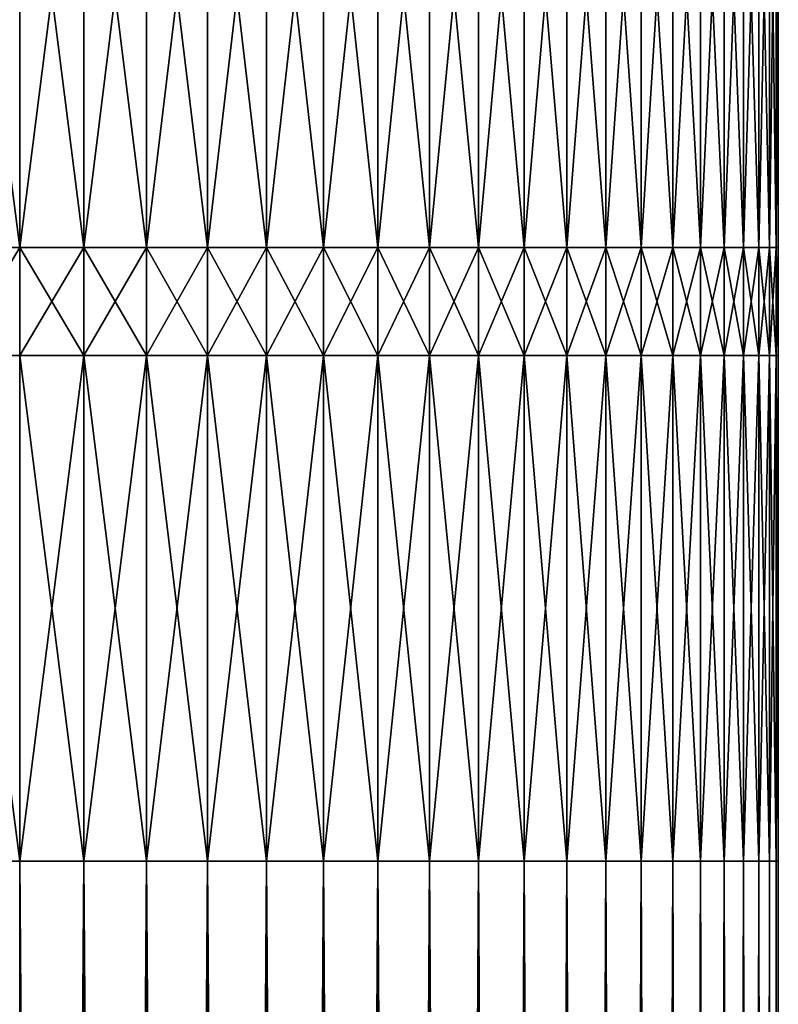
# Model space of a CAD drawing. Extents: x -0.032 to 0.032, y -0.162 to 0.032.
# Drawn here: x 0.003 to 0.013, y 0.008 to 0.02 of the extents above; entities that cross this region are included whole.
import ezdxf

# ---------------------------------------------------------------- set-up
doc = ezdxf.new("R2010")
doc.units = 0
doc.header["$MEASUREMENT"] = 0
doc.layers.get('0').update_dxf_attribs({"linetype": 'CONTINUOUS'})

msp = doc.modelspace()

# ---------------------------------------------------------------- linework, layer by layer
for points in [[(0.002472, 0.023746, 0.012426), (0.002472, 0.01749, 0.012426), (0.003279, 0.01749, 0.012237)], [(0.002472, 0.023746, 0.012426), (0.003279, 0.01749, 0.012237), (0.003279, 0.023746, 0.012237)], [(0.004072, 0.023746, -0.011997), (0.004072, 0.01749, -0.011997), (0.003279, 0.01749, -0.012237)], [(0.004072, 0.023746, -0.011997), (0.003279, 0.01749, -0.012237), (0.003279, 0.023746, -0.012237)], [(0.003279, 0.023746, 0.012237), (0.003279, 0.01749, 0.012237), (0.004072, 0.01749, 0.011997)], [(0.003279, 0.023746, 0.012237), (0.004072, 0.01749, 0.011997), (0.004072, 0.023746, 0.011997)], [(0.004848, 0.023746, -0.011705), (0.004848, 0.01749, -0.011705), (0.004072, 0.01749, -0.011997)], [(0.004848, 0.023746, -0.011705), (0.004072, 0.01749, -0.011997), (0.004072, 0.023746, -0.011997)], [(0.004072, 0.023746, 0.011997), (0.004072, 0.01749, 0.011997), (0.004848, 0.01749, 0.011705)], [(0.004072, 0.023746, 0.011997), (0.004848, 0.01749, 0.011705), (0.004848, 0.023746, 0.011705)], [(0.005603, 0.023746, -0.011363), (0.005603, 0.01749, -0.011363), (0.004848, 0.01749, -0.011705)], [(0.005603, 0.023746, -0.011363), (0.004848, 0.01749, -0.011705), (0.004848, 0.023746, -0.011705)], [(0.004848, 0.023746, 0.011705), (0.004848, 0.01749, 0.011705), (0.005603, 0.01749, 0.011363)], [(0.004848, 0.023746, 0.011705), (0.005603, 0.01749, 0.011363), (0.005603, 0.023746, 0.011363)], [(0.006335, 0.023746, -0.010972), (0.006335, 0.01749, -0.010972), (0.005603, 0.01749, -0.011363)], [(0.006335, 0.023746, -0.010972), (0.005603, 0.01749, -0.011363), (0.005603, 0.023746, -0.011363)], [(0.005603, 0.023746, 0.011363), (0.005603, 0.01749, 0.011363), (0.006335, 0.01749, 0.010972)], [(0.005603, 0.023746, 0.011363), (0.006335, 0.01749, 0.010972), (0.006335, 0.023746, 0.010972)], [(0.007039, 0.023746, -0.010534), (0.007039, 0.01749, -0.010534), (0.006335, 0.01749, -0.010972)], [(0.007039, 0.023746, -0.010534), (0.006335, 0.01749, -0.010972), (0.006335, 0.023746, -0.010972)], [(0.006335, 0.023746, 0.010972), (0.006335, 0.01749, 0.010972), (0.007039, 0.01749, 0.010534)], [(0.006335, 0.023746, 0.010972), (0.007039, 0.01749, 0.010534), (0.007039, 0.023746, 0.010534)], [(0.007713, 0.023746, -0.010051), (0.007713, 0.01749, -0.010051), (0.007039, 0.01749, -0.010534)], [(0.007713, 0.023746, -0.010051), (0.007039, 0.01749, -0.010534), (0.007039, 0.023746, -0.010534)], [(0.007039, 0.023746, 0.010534), (0.007039, 0.01749, 0.010534), (0.007713, 0.01749, 0.010051)], [(0.007039, 0.023746, 0.010534), (0.007713, 0.01749, 0.010051), (0.007713, 0.023746, 0.010051)], [(0.008353, 0.023746, -0.009525), (0.008353, 0.01749, -0.009525), (0.007713, 0.01749, -0.010051)], [(0.008353, 0.023746, -0.009525), (0.007713, 0.01749, -0.010051), (0.007713, 0.023746, -0.010051)], [(0.007713, 0.023746, 0.010051), (0.007713, 0.01749, 0.010051), (0.008353, 0.01749, 0.009525)], [(0.007713, 0.023746, 0.010051), (0.008353, 0.01749, 0.009525), (0.008353, 0.023746, 0.009525)], [(0.008353, 0.023746, 0.009525), (0.008353, 0.01749, 0.009525), (0.008958, 0.01749, 0.008958)], [(0.008353, 0.023746, 0.009525), (0.008958, 0.01749, 0.008958), (0.008958, 0.023746, 0.008958)], [(0.008958, 0.023746, -0.008958), (0.008958, 0.01749, -0.008958), (0.008353, 0.01749, -0.009525)], [(0.008958, 0.023746, -0.008958), (0.008353, 0.01749, -0.009525), (0.008353, 0.023746, -0.009525)], [(0.008958, 0.023746, 0.008958), (0.008958, 0.01749, 0.008958), (0.009525, 0.01749, 0.008353)], [(0.008958, 0.023746, 0.008958), (0.009525, 0.01749, 0.008353), (0.009525, 0.023746, 0.008353)], [(0.009525, 0.023746, -0.008353), (0.009525, 0.01749, -0.008353), (0.008958, 0.01749, -0.008958)], [(0.009525, 0.023746, -0.008353), (0.008958, 0.01749, -0.008958), (0.008958, 0.023746, -0.008958)], [(0.009525, 0.023746, 0.008353), (0.009525, 0.01749, 0.008353), (0.010051, 0.01749, 0.007712)], [(0.009525, 0.023746, 0.008353), (0.010051, 0.01749, 0.007712), (0.010051, 0.023746, 0.007712)], [(0.010051, 0.023746, -0.007713), (0.010051, 0.01749, -0.007713), (0.009525, 0.01749, -0.008353)], [(0.010051, 0.023746, -0.007713), (0.009525, 0.01749, -0.008353), (0.009525, 0.023746, -0.008353)], [(0.010051, 0.023746, 0.007712), (0.010051, 0.01749, 0.007712), (0.010534, 0.01749, 0.007039)], [(0.010051, 0.023746, 0.007712), (0.010534, 0.01749, 0.007039), (0.010534, 0.023746, 0.007039)], [(0.010534, 0.023746, -0.007039), (0.010534, 0.01749, -0.007039), (0.010051, 0.01749, -0.007713)], [(0.010534, 0.023746, -0.007039), (0.010051, 0.01749, -0.007713), (0.010051, 0.023746, -0.007713)], [(0.010534, 0.023746, 0.007039), (0.010534, 0.01749, 0.007039), (0.010972, 0.01749, 0.006335)], [(0.010534, 0.023746, 0.007039), (0.010972, 0.01749, 0.006335), (0.010972, 0.023746, 0.006335)], [(0.010972, 0.023746, -0.006335), (0.010972, 0.01749, -0.006335), (0.010534, 0.01749, -0.007039)], [(0.010972, 0.023746, -0.006335), (0.010534, 0.01749, -0.007039), (0.010534, 0.023746, -0.007039)], [(0.010972, 0.023746, 0.006335), (0.010972, 0.01749, 0.006335), (0.011363, 0.01749, 0.005603)], [(0.010972, 0.023746, 0.006335), (0.011363, 0.01749, 0.005603), (0.011363, 0.023746, 0.005603)], [(0.011363, 0.023746, -0.005603), (0.011363, 0.01749, -0.005603), (0.010972, 0.01749, -0.006335)], [(0.011363, 0.023746, -0.005603), (0.010972, 0.01749, -0.006335), (0.010972, 0.023746, -0.006335)], [(0.011363, 0.023746, 0.005603), (0.011363, 0.01749, 0.005603), (0.011705, 0.01749, 0.004848)], [(0.011363, 0.023746, 0.005603), (0.011705, 0.01749, 0.004848), (0.011705, 0.023746, 0.004848)], [(0.011705, 0.023746, -0.004848), (0.011705, 0.01749, -0.004848), (0.011363, 0.01749, -0.005603)], [(0.011705, 0.023746, -0.004848), (0.011363, 0.01749, -0.005603), (0.011363, 0.023746, -0.005603)], [(0.011705, 0.023746, 0.004848), (0.011705, 0.01749, 0.004848), (0.011997, 0.01749, 0.004072)], [(0.011705, 0.023746, 0.004848), (0.011997, 0.01749, 0.004072), (0.011997, 0.023746, 0.004072)], [(0.011997, 0.023746, -0.004072), (0.011997, 0.01749, -0.004072), (0.011705, 0.01749, -0.004848)], [(0.011997, 0.023746, -0.004072), (0.011705, 0.01749, -0.004848), (0.011705, 0.023746, -0.004848)], [(0.011997, 0.023746, 0.004072), (0.011997, 0.01749, 0.004072), (0.012237, 0.01749, 0.003279)], [(0.011997, 0.023746, 0.004072), (0.012237, 0.01749, 0.003279), (0.012237, 0.023746, 0.003279)], [(0.012237, 0.023746, -0.003279), (0.012237, 0.01749, -0.003279), (0.011997, 0.01749, -0.004072)], [(0.012237, 0.023746, -0.003279), (0.011997, 0.01749, -0.004072), (0.011997, 0.023746, -0.004072)], [(0.012237, 0.023746, 0.003279), (0.012237, 0.01749, 0.003279), (0.012426, 0.01749, 0.002472)], [(0.012237, 0.023746, 0.003279), (0.012426, 0.01749, 0.002472), (0.012426, 0.023746, 0.002472)], [(0.012426, 0.023746, -0.002472), (0.012426, 0.01749, -0.002472), (0.012237, 0.01749, -0.003279)], [(0.012426, 0.023746, -0.002472), (0.012237, 0.01749, -0.003279), (0.012237, 0.023746, -0.003279)], [(0.012426, 0.023746, 0.002472), (0.012426, 0.01749, 0.002472), (0.012561, 0.01749, 0.001654)], [(0.012426, 0.023746, 0.002472), (0.012561, 0.01749, 0.001654), (0.012561, 0.023746, 0.001654)], [(0.012561, 0.023746, -0.001654), (0.012561, 0.01749, -0.001654), (0.012426, 0.01749, -0.002472)], [(0.012561, 0.023746, -0.001654), (0.012426, 0.01749, -0.002472), (0.012426, 0.023746, -0.002472)], [(0.012642, 0.023746, -0.000829), (0.012642, 0.01749, -0.000829), (0.012561, 0.01749, -0.001654)], [(0.012642, 0.023746, -0.000829), (0.012561, 0.01749, -0.001654), (0.012561, 0.023746, -0.001654)], [(0.012561, 0.023746, 0.001654), (0.012561, 0.01749, 0.001654), (0.012642, 0.01749, 0.000829)], [(0.012561, 0.023746, 0.001654), (0.012642, 0.01749, 0.000829), (0.012642, 0.023746, 0.000829)], [(0.012669, 0.023746, 0), (0.012669, 0.01749, 0), (0.012642, 0.01749, -0.000829)], [(0.012669, 0.023746, 0), (0.012642, 0.01749, -0.000829), (0.012642, 0.023746, -0.000829)], [(0.012642, 0.023746, 0.000829), (0.012642, 0.01749, 0.000829), (0.012669, 0.01749, 0)], [(0.012642, 0.023746, 0.000829), (0.012669, 0.01749, 0), (0.012669, 0.023746, 0)], [(0.002472, 0.016154, 0.012426), (0.003279, 0.016154, 0.012237), (0.003279, 0.01749, 0.012237)], [(0.002472, 0.016154, 0.012426), (0.003279, 0.01749, 0.012237), (0.002472, 0.01749, 0.012426)], [(0.003279, 0.016154, 0.012237), (0.004072, 0.016154, 0.011997), (0.004072, 0.01749, 0.011997)], [(0.003279, 0.016154, 0.012237), (0.004072, 0.01749, 0.011997), (0.003279, 0.01749, 0.012237)], [(0.004072, 0.016154, -0.011997), (0.003279, 0.016154, -0.012237), (0.003279, 0.01749, -0.012237)], [(0.004072, 0.016154, -0.011997), (0.003279, 0.01749, -0.012237), (0.004072, 0.01749, -0.011997)], [(0.004072, 0.016154, 0.011997), (0.004848, 0.016154, 0.011705), (0.004848, 0.01749, 0.011705)], [(0.004072, 0.016154, 0.011997), (0.004848, 0.01749, 0.011705), (0.004072, 0.01749, 0.011997)], [(0.004848, 0.016154, -0.011705), (0.004072, 0.016154, -0.011997), (0.004072, 0.01749, -0.011997)], [(0.004848, 0.016154, -0.011705), (0.004072, 0.01749, -0.011997), (0.004848, 0.01749, -0.011705)], [(0.004848, 0.016154, 0.011705), (0.005603, 0.016154, 0.011363), (0.005603, 0.01749, 0.011363)], [(0.004848, 0.016154, 0.011705), (0.005603, 0.01749, 0.011363), (0.004848, 0.01749, 0.011705)], [(0.005603, 0.016154, -0.011363), (0.004848, 0.016154, -0.011705), (0.004848, 0.01749, -0.011705)], [(0.005603, 0.016154, -0.011363), (0.004848, 0.01749, -0.011705), (0.005603, 0.01749, -0.011363)], [(0.005603, 0.016154, 0.011363), (0.006335, 0.016154, 0.010972), (0.006335, 0.01749, 0.010972)], [(0.005603, 0.016154, 0.011363), (0.006335, 0.01749, 0.010972), (0.005603, 0.01749, 0.011363)], [(0.006335, 0.016154, -0.010972), (0.005603, 0.016154, -0.011363), (0.005603, 0.01749, -0.011363)], [(0.006335, 0.016154, -0.010972), (0.005603, 0.01749, -0.011363), (0.006335, 0.01749, -0.010972)], [(0.006335, 0.016154, 0.010972), (0.007039, 0.016154, 0.010534), (0.007039, 0.01749, 0.010534)], [(0.006335, 0.016154, 0.010972), (0.007039, 0.01749, 0.010534), (0.006335, 0.01749, 0.010972)], [(0.007039, 0.016154, -0.010534), (0.006335, 0.016154, -0.010972), (0.006335, 0.01749, -0.010972)], [(0.007039, 0.016154, -0.010534), (0.006335, 0.01749, -0.010972), (0.007039, 0.01749, -0.010534)], [(0.007039, 0.016154, 0.010534), (0.007713, 0.016154, 0.010051), (0.007713, 0.01749, 0.010051)], [(0.007039, 0.016154, 0.010534), (0.007713, 0.01749, 0.010051), (0.007039, 0.01749, 0.010534)], [(0.007713, 0.016154, -0.010051), (0.007039, 0.016154, -0.010534), (0.007039, 0.01749, -0.010534)], [(0.007713, 0.016154, -0.010051), (0.007039, 0.01749, -0.010534), (0.007713, 0.01749, -0.010051)], [(0.007713, 0.016154, 0.010051), (0.008353, 0.016154, 0.009525), (0.008353, 0.01749, 0.009525)], [(0.007713, 0.016154, 0.010051), (0.008353, 0.01749, 0.009525), (0.007713, 0.01749, 0.010051)], [(0.008353, 0.016154, -0.009525), (0.007713, 0.016154, -0.010051), (0.007713, 0.01749, -0.010051)], [(0.008353, 0.016154, -0.009525), (0.007713, 0.01749, -0.010051), (0.008353, 0.01749, -0.009525)], [(0.008958, 0.016154, -0.008958), (0.008353, 0.016154, -0.009525), (0.008353, 0.01749, -0.009525)], [(0.008958, 0.016154, -0.008958), (0.008353, 0.01749, -0.009525), (0.008958, 0.01749, -0.008958)], [(0.008353, 0.016154, 0.009525), (0.008958, 0.016154, 0.008958), (0.008958, 0.01749, 0.008958)], [(0.008353, 0.016154, 0.009525), (0.008958, 0.01749, 0.008958), (0.008353, 0.01749, 0.009525)], [(0.009525, 0.016154, -0.008353), (0.008958, 0.016154, -0.008958), (0.008958, 0.01749, -0.008958)], [(0.009525, 0.016154, -0.008353), (0.008958, 0.01749, -0.008958), (0.009525, 0.01749, -0.008353)], [(0.008958, 0.016154, 0.008958), (0.009525, 0.016154, 0.008353), (0.009525, 0.01749, 0.008353)], [(0.008958, 0.016154, 0.008958), (0.009525, 0.01749, 0.008353), (0.008958, 0.01749, 0.008958)], [(0.010051, 0.016154, -0.007713), (0.009525, 0.016154, -0.008353), (0.009525, 0.01749, -0.008353)], [(0.010051, 0.016154, -0.007713), (0.009525, 0.01749, -0.008353), (0.010051, 0.01749, -0.007713)], [(0.009525, 0.016154, 0.008353), (0.010051, 0.016154, 0.007712), (0.010051, 0.01749, 0.007712)], [(0.009525, 0.016154, 0.008353), (0.010051, 0.01749, 0.007712), (0.009525, 0.01749, 0.008353)], [(0.010534, 0.016154, -0.007039), (0.010051, 0.016154, -0.007713), (0.010051, 0.01749, -0.007713)], [(0.010534, 0.016154, -0.007039), (0.010051, 0.01749, -0.007713), (0.010534, 0.01749, -0.007039)], [(0.010051, 0.016154, 0.007712), (0.010534, 0.016154, 0.007039), (0.010534, 0.01749, 0.007039)], [(0.010051, 0.016154, 0.007712), (0.010534, 0.01749, 0.007039), (0.010051, 0.01749, 0.007712)], [(0.010972, 0.016154, -0.006335), (0.010534, 0.016154, -0.007039), (0.010534, 0.01749, -0.007039)], [(0.010972, 0.016154, -0.006335), (0.010534, 0.01749, -0.007039), (0.010972, 0.01749, -0.006335)], [(0.010534, 0.016154, 0.007039), (0.010972, 0.016154, 0.006335), (0.010972, 0.01749, 0.006335)], [(0.010534, 0.016154, 0.007039), (0.010972, 0.01749, 0.006335), (0.010534, 0.01749, 0.007039)], [(0.011363, 0.016154, -0.005603), (0.010972, 0.016154, -0.006335), (0.010972, 0.01749, -0.006335)], [(0.011363, 0.016154, -0.005603), (0.010972, 0.01749, -0.006335), (0.011363, 0.01749, -0.005603)], [(0.010972, 0.016154, 0.006335), (0.011363, 0.016154, 0.005603), (0.011363, 0.01749, 0.005603)], [(0.010972, 0.016154, 0.006335), (0.011363, 0.01749, 0.005603), (0.010972, 0.01749, 0.006335)], [(0.011705, 0.016154, -0.004848), (0.011363, 0.016154, -0.005603), (0.011363, 0.01749, -0.005603)], [(0.011705, 0.016154, -0.004848), (0.011363, 0.01749, -0.005603), (0.011705, 0.01749, -0.004848)], [(0.011363, 0.016154, 0.005603), (0.011705, 0.016154, 0.004848), (0.011705, 0.01749, 0.004848)], [(0.011363, 0.016154, 0.005603), (0.011705, 0.01749, 0.004848), (0.011363, 0.01749, 0.005603)], [(0.011997, 0.016154, -0.004072), (0.011705, 0.016154, -0.004848), (0.011705, 0.01749, -0.004848)], [(0.011997, 0.016154, -0.004072), (0.011705, 0.01749, -0.004848), (0.011997, 0.01749, -0.004072)], [(0.011705, 0.016154, 0.004848), (0.011997, 0.016154, 0.004072), (0.011997, 0.01749, 0.004072)], [(0.011705, 0.016154, 0.004848), (0.011997, 0.01749, 0.004072), (0.011705, 0.01749, 0.004848)], [(0.012237, 0.016154, -0.003279), (0.011997, 0.016154, -0.004072), (0.011997, 0.01749, -0.004072)], [(0.012237, 0.016154, -0.003279), (0.011997, 0.01749, -0.004072), (0.012237, 0.01749, -0.003279)], [(0.011997, 0.016154, 0.004072), (0.012237, 0.016154, 0.003279), (0.012237, 0.01749, 0.003279)], [(0.011997, 0.016154, 0.004072), (0.012237, 0.01749, 0.003279), (0.011997, 0.01749, 0.004072)], [(0.012426, 0.016154, -0.002472), (0.012237, 0.016154, -0.003279), (0.012237, 0.01749, -0.003279)], [(0.012426, 0.016154, -0.002472), (0.012237, 0.01749, -0.003279), (0.012426, 0.01749, -0.002472)], [(0.012237, 0.016154, 0.003279), (0.012426, 0.016154, 0.002472), (0.012426, 0.01749, 0.002472)], [(0.012237, 0.016154, 0.003279), (0.012426, 0.01749, 0.002472), (0.012237, 0.01749, 0.003279)], [(0.012426, 0.016154, 0.002472), (0.012561, 0.016154, 0.001654), (0.012561, 0.01749, 0.001654)], [(0.012426, 0.016154, 0.002472), (0.012561, 0.01749, 0.001654), (0.012426, 0.01749, 0.002472)], [(0.012561, 0.016154, -0.001654), (0.012426, 0.016154, -0.002472), (0.012426, 0.01749, -0.002472)], [(0.012561, 0.016154, -0.001654), (0.012426, 0.01749, -0.002472), (0.012561, 0.01749, -0.001654)], [(0.012561, 0.016154, 0.001654), (0.012642, 0.016154, 0.000829), (0.012642, 0.01749, 0.000829)], [(0.012561, 0.016154, 0.001654), (0.012642, 0.01749, 0.000829), (0.012561, 0.01749, 0.001654)], [(0.012642, 0.016154, -0.000829), (0.012561, 0.016154, -0.001654), (0.012561, 0.01749, -0.001654)], [(0.012642, 0.016154, -0.000829), (0.012561, 0.01749, -0.001654), (0.012642, 0.01749, -0.000829)], [(0.012642, 0.016154, 0.000829), (0.012669, 0.016154, 0), (0.012669, 0.01749, 0)], [(0.012642, 0.016154, 0.000829), (0.012669, 0.01749, 0), (0.012642, 0.01749, 0.000829)], [(0.012669, 0.016154, 0), (0.012642, 0.016154, -0.000829), (0.012642, 0.01749, -0.000829)], [(0.012669, 0.016154, 0), (0.012642, 0.01749, -0.000829), (0.012669, 0.01749, 0)], [(0.002472, 0.016154, 0.012426), (0.002472, 0.009898, 0.012426), (0.003279, 0.009898, 0.012237)], [(0.002472, 0.016154, 0.012426), (0.003279, 0.009898, 0.012237), (0.003279, 0.016154, 0.012237)], [(0.003279, 0.016154, 0.012237), (0.003279, 0.009898, 0.012237), (0.004072, 0.009898, 0.011997)], [(0.003279, 0.016154, 0.012237), (0.004072, 0.009898, 0.011997), (0.004072, 0.016154, 0.011997)], [(0.004072, 0.016154, -0.011997), (0.004072, 0.009898, -0.011997), (0.003279, 0.009898, -0.012237)], [(0.004072, 0.016154, -0.011997), (0.003279, 0.009898, -0.012237), (0.003279, 0.016154, -0.012237)], [(0.004072, 0.016154, 0.011997), (0.004072, 0.009898, 0.011997), (0.004848, 0.009898, 0.011705)], [(0.004072, 0.016154, 0.011997), (0.004848, 0.009898, 0.011705), (0.004848, 0.016154, 0.011705)], [(0.004848, 0.016154, -0.011705), (0.004848, 0.009898, -0.011705), (0.004072, 0.009898, -0.011997)], [(0.004848, 0.016154, -0.011705), (0.004072, 0.009898, -0.011997), (0.004072, 0.016154, -0.011997)], [(0.004848, 0.016154, 0.011705), (0.004848, 0.009898, 0.011705), (0.005603, 0.009898, 0.011363)], [(0.004848, 0.016154, 0.011705), (0.005603, 0.009898, 0.011363), (0.005603, 0.016154, 0.011363)], [(0.005603, 0.016154, -0.011363), (0.005603, 0.009898, -0.011363), (0.004848, 0.009898, -0.011705)], [(0.005603, 0.016154, -0.011363), (0.004848, 0.009898, -0.011705), (0.004848, 0.016154, -0.011705)], [(0.005603, 0.016154, 0.011363), (0.005603, 0.009898, 0.011363), (0.006335, 0.009898, 0.010972)], [(0.005603, 0.016154, 0.011363), (0.006335, 0.009898, 0.010972), (0.006335, 0.016154, 0.010972)], [(0.006335, 0.016154, -0.010972), (0.006335, 0.009898, -0.010972), (0.005603, 0.009898, -0.011363)], [(0.006335, 0.016154, -0.010972), (0.005603, 0.009898, -0.011363), (0.005603, 0.016154, -0.011363)], [(0.006335, 0.016154, 0.010972), (0.006335, 0.009898, 0.010972), (0.007039, 0.009898, 0.010534)], [(0.006335, 0.016154, 0.010972), (0.007039, 0.009898, 0.010534), (0.007039, 0.016154, 0.010534)], [(0.007039, 0.016154, -0.010534), (0.007039, 0.009898, -0.010534), (0.006335, 0.009898, -0.010972)], [(0.007039, 0.016154, -0.010534), (0.006335, 0.009898, -0.010972), (0.006335, 0.016154, -0.010972)], [(0.007039, 0.016154, 0.010534), (0.007039, 0.009898, 0.010534), (0.007713, 0.009898, 0.010051)], [(0.007039, 0.016154, 0.010534), (0.007713, 0.009898, 0.010051), (0.007713, 0.016154, 0.010051)], [(0.007713, 0.016154, -0.010051), (0.007713, 0.009898, -0.010051), (0.007039, 0.009898, -0.010534)], [(0.007713, 0.016154, -0.010051), (0.007039, 0.009898, -0.010534), (0.007039, 0.016154, -0.010534)], [(0.007713, 0.016154, 0.010051), (0.007713, 0.009898, 0.010051), (0.008353, 0.009898, 0.009525)], [(0.007713, 0.016154, 0.010051), (0.008353, 0.009898, 0.009525), (0.008353, 0.016154, 0.009525)], [(0.008353, 0.016154, -0.009525), (0.008353, 0.009898, -0.009525), (0.007713, 0.009898, -0.010051)], [(0.008353, 0.016154, -0.009525), (0.007713, 0.009898, -0.010051), (0.007713, 0.016154, -0.010051)], [(0.008958, 0.016154, -0.008958), (0.008958, 0.009898, -0.008958), (0.008353, 0.009898, -0.009525)], [(0.008958, 0.016154, -0.008958), (0.008353, 0.009898, -0.009525), (0.008353, 0.016154, -0.009525)], [(0.008353, 0.016154, 0.009525), (0.008353, 0.009898, 0.009525), (0.008958, 0.009898, 0.008958)], [(0.008353, 0.016154, 0.009525), (0.008958, 0.009898, 0.008958), (0.008958, 0.016154, 0.008958)], [(0.009525, 0.016154, -0.008353), (0.009525, 0.009898, -0.008353), (0.008958, 0.009898, -0.008958)], [(0.009525, 0.016154, -0.008353), (0.008958, 0.009898, -0.008958), (0.008958, 0.016154, -0.008958)], [(0.008958, 0.016154, 0.008958), (0.008958, 0.009898, 0.008958), (0.009525, 0.009898, 0.008353)], [(0.008958, 0.016154, 0.008958), (0.009525, 0.009898, 0.008353), (0.009525, 0.016154, 0.008353)], [(0.010051, 0.016154, -0.007713), (0.010051, 0.009898, -0.007713), (0.009525, 0.009898, -0.008353)], [(0.010051, 0.016154, -0.007713), (0.009525, 0.009898, -0.008353), (0.009525, 0.016154, -0.008353)], [(0.009525, 0.016154, 0.008353), (0.009525, 0.009898, 0.008353), (0.010051, 0.009898, 0.007712)], [(0.009525, 0.016154, 0.008353), (0.010051, 0.009898, 0.007712), (0.010051, 0.016154, 0.007712)], [(0.010534, 0.016154, -0.007039), (0.010534, 0.009898, -0.007039), (0.010051, 0.009898, -0.007713)], [(0.010534, 0.016154, -0.007039), (0.010051, 0.009898, -0.007713), (0.010051, 0.016154, -0.007713)], [(0.010051, 0.016154, 0.007712), (0.010051, 0.009898, 0.007712), (0.010534, 0.009898, 0.007039)], [(0.010051, 0.016154, 0.007712), (0.010534, 0.009898, 0.007039), (0.010534, 0.016154, 0.007039)], [(0.010972, 0.016154, -0.006335), (0.010972, 0.009898, -0.006335), (0.010534, 0.009898, -0.007039)], [(0.010972, 0.016154, -0.006335), (0.010534, 0.009898, -0.007039), (0.010534, 0.016154, -0.007039)], [(0.010534, 0.016154, 0.007039), (0.010534, 0.009898, 0.007039), (0.010972, 0.009898, 0.006335)], [(0.010534, 0.016154, 0.007039), (0.010972, 0.009898, 0.006335), (0.010972, 0.016154, 0.006335)], [(0.011363, 0.016154, -0.005603), (0.011363, 0.009898, -0.005603), (0.010972, 0.009898, -0.006335)], [(0.011363, 0.016154, -0.005603), (0.010972, 0.009898, -0.006335), (0.010972, 0.016154, -0.006335)], [(0.010972, 0.016154, 0.006335), (0.010972, 0.009898, 0.006335), (0.011363, 0.009898, 0.005603)], [(0.010972, 0.016154, 0.006335), (0.011363, 0.009898, 0.005603), (0.011363, 0.016154, 0.005603)], [(0.011705, 0.016154, -0.004848), (0.011705, 0.009898, -0.004848), (0.011363, 0.009898, -0.005603)], [(0.011705, 0.016154, -0.004848), (0.011363, 0.009898, -0.005603), (0.011363, 0.016154, -0.005603)], [(0.011363, 0.016154, 0.005603), (0.011363, 0.009898, 0.005603), (0.011705, 0.009898, 0.004848)], [(0.011363, 0.016154, 0.005603), (0.011705, 0.009898, 0.004848), (0.011705, 0.016154, 0.004848)], [(0.011997, 0.016154, -0.004072), (0.011997, 0.009898, -0.004072), (0.011705, 0.009898, -0.004848)], [(0.011997, 0.016154, -0.004072), (0.011705, 0.009898, -0.004848), (0.011705, 0.016154, -0.004848)], [(0.011705, 0.016154, 0.004848), (0.011705, 0.009898, 0.004848), (0.011997, 0.009898, 0.004072)], [(0.011705, 0.016154, 0.004848), (0.011997, 0.009898, 0.004072), (0.011997, 0.016154, 0.004072)], [(0.012237, 0.016154, -0.003279), (0.012237, 0.009898, -0.003279), (0.011997, 0.009898, -0.004072)], [(0.012237, 0.016154, -0.003279), (0.011997, 0.009898, -0.004072), (0.011997, 0.016154, -0.004072)], [(0.011997, 0.016154, 0.004072), (0.011997, 0.009898, 0.004072), (0.012237, 0.009898, 0.003279)], [(0.011997, 0.016154, 0.004072), (0.012237, 0.009898, 0.003279), (0.012237, 0.016154, 0.003279)], [(0.012426, 0.016154, -0.002472), (0.012426, 0.009898, -0.002472), (0.012237, 0.009898, -0.003279)], [(0.012426, 0.016154, -0.002472), (0.012237, 0.009898, -0.003279), (0.012237, 0.016154, -0.003279)], [(0.012237, 0.016154, 0.003279), (0.012237, 0.009898, 0.003279), (0.012426, 0.009898, 0.002472)], [(0.012237, 0.016154, 0.003279), (0.012426, 0.009898, 0.002472), (0.012426, 0.016154, 0.002472)], [(0.012426, 0.016154, 0.002472), (0.012426, 0.009898, 0.002472), (0.012561, 0.009898, 0.001654)], [(0.012426, 0.016154, 0.002472), (0.012561, 0.009898, 0.001654), (0.012561, 0.016154, 0.001654)], [(0.012561, 0.016154, -0.001654), (0.012561, 0.009898, -0.001654), (0.012426, 0.009898, -0.002472)], [(0.012561, 0.016154, -0.001654), (0.012426, 0.009898, -0.002472), (0.012426, 0.016154, -0.002472)], [(0.012561, 0.016154, 0.001654), (0.012561, 0.009898, 0.001654), (0.012642, 0.009898, 0.000829)], [(0.012561, 0.016154, 0.001654), (0.012642, 0.009898, 0.000829), (0.012642, 0.016154, 0.000829)], [(0.012642, 0.016154, -0.000829), (0.012642, 0.009898, -0.000829), (0.012561, 0.009898, -0.001654)], [(0.012642, 0.016154, -0.000829), (0.012561, 0.009898, -0.001654), (0.012561, 0.016154, -0.001654)], [(0.012642, 0.016154, 0.000829), (0.012642, 0.009898, 0.000829), (0.012669, 0.009898, 0)], [(0.012642, 0.016154, 0.000829), (0.012669, 0.009898, 0), (0.012669, 0.016154, 0)], [(0.012669, 0.016154, 0), (0.012669, 0.009898, 0), (0.012642, 0.009898, -0.000829)], [(0.012669, 0.016154, 0), (0.012642, 0.009898, -0.000829), (0.012642, 0.016154, -0.000829)], [(0.002472, 0.009898, 0.012426), (0.002472, -0.097097, 0.012426), (0.003279, -0.097097, 0.012237)], [(0.002472, 0.009898, 0.012426), (0.003279, -0.097097, 0.012237), (0.003279, 0.009898, 0.012237)], [(0.003279, 0.009898, 0.012237), (0.003279, -0.097097, 0.012237), (0.004072, -0.097097, 0.011997)], [(0.003279, 0.009898, 0.012237), (0.004072, -0.097097, 0.011997), (0.004072, 0.009898, 0.011997)], [(0.004072, 0.009898, -0.011997), (0.004072, -0.097097, -0.011997), (0.003279, -0.097097, -0.012237)], [(0.004072, 0.009898, -0.011997), (0.003279, -0.097097, -0.012237), (0.003279, 0.009898, -0.012237)], [(0.004072, 0.009898, 0.011997), (0.004072, -0.097097, 0.011997), (0.004848, -0.097097, 0.011705)], [(0.004072, 0.009898, 0.011997), (0.004848, -0.097097, 0.011705), (0.004848, 0.009898, 0.011705)], [(0.004848, 0.009898, -0.011705), (0.004848, -0.097097, -0.011705), (0.004072, -0.097097, -0.011997)], [(0.004848, 0.009898, -0.011705), (0.004072, -0.097097, -0.011997), (0.004072, 0.009898, -0.011997)], [(0.004848, 0.009898, 0.011705), (0.004848, -0.097097, 0.011705), (0.005603, -0.097097, 0.011363)], [(0.004848, 0.009898, 0.011705), (0.005603, -0.097097, 0.011363), (0.005603, 0.009898, 0.011363)], [(0.005603, 0.009898, -0.011363), (0.005603, -0.097097, -0.011363), (0.004848, -0.097097, -0.011705)], [(0.005603, 0.009898, -0.011363), (0.004848, -0.097097, -0.011705), (0.004848, 0.009898, -0.011705)], [(0.005603, 0.009898, 0.011363), (0.005603, -0.097097, 0.011363), (0.006335, -0.097097, 0.010972)], [(0.005603, 0.009898, 0.011363), (0.006335, -0.097097, 0.010972), (0.006335, 0.009898, 0.010972)], [(0.006335, 0.009898, -0.010972), (0.006335, -0.097097, -0.010972), (0.005603, -0.097097, -0.011363)], [(0.006335, 0.009898, -0.010972), (0.005603, -0.097097, -0.011363), (0.005603, 0.009898, -0.011363)], [(0.006335, 0.009898, 0.010972), (0.006335, -0.097097, 0.010972), (0.007039, -0.097097, 0.010534)], [(0.006335, 0.009898, 0.010972), (0.007039, -0.097097, 0.010534), (0.007039, 0.009898, 0.010534)], [(0.007039, 0.009898, -0.010534), (0.007039, -0.097097, -0.010534), (0.006335, -0.097097, -0.010972)], [(0.007039, 0.009898, -0.010534), (0.006335, -0.097097, -0.010972), (0.006335, 0.009898, -0.010972)], [(0.007039, 0.009898, 0.010534), (0.007039, -0.097097, 0.010534), (0.007713, -0.097097, 0.010051)], [(0.007039, 0.009898, 0.010534), (0.007713, -0.097097, 0.010051), (0.007713, 0.009898, 0.010051)], [(0.007713, 0.009898, -0.010051), (0.007713, -0.097097, -0.010051), (0.007039, -0.097097, -0.010534)], [(0.007713, 0.009898, -0.010051), (0.007039, -0.097097, -0.010534), (0.007039, 0.009898, -0.010534)], [(0.007713, 0.009898, 0.010051), (0.007713, -0.097097, 0.010051), (0.008353, -0.097097, 0.009525)], [(0.007713, 0.009898, 0.010051), (0.008353, -0.097097, 0.009525), (0.008353, 0.009898, 0.009525)], [(0.008353, 0.009898, -0.009525), (0.008353, -0.097097, -0.009525), (0.007713, -0.097097, -0.010051)], [(0.008353, 0.009898, -0.009525), (0.007713, -0.097097, -0.010051), (0.007713, 0.009898, -0.010051)], [(0.008958, 0.009898, -0.008958), (0.008958, -0.097097, -0.008958), (0.008353, -0.097097, -0.009525)], [(0.008958, 0.009898, -0.008958), (0.008353, -0.097097, -0.009525), (0.008353, 0.009898, -0.009525)], [(0.008353, 0.009898, 0.009525), (0.008353, -0.097097, 0.009525), (0.008958, -0.097097, 0.008958)], [(0.008353, 0.009898, 0.009525), (0.008958, -0.097097, 0.008958), (0.008958, 0.009898, 0.008958)], [(0.009525, 0.009898, -0.008353), (0.009525, -0.097097, -0.008353), (0.008958, -0.097097, -0.008958)], [(0.009525, 0.009898, -0.008353), (0.008958, -0.097097, -0.008958), (0.008958, 0.009898, -0.008958)], [(0.008958, 0.009898, 0.008958), (0.008958, -0.097097, 0.008958), (0.009525, -0.097097, 0.008353)], [(0.008958, 0.009898, 0.008958), (0.009525, -0.097097, 0.008353), (0.009525, 0.009898, 0.008353)], [(0.010051, 0.009898, -0.007713), (0.010051, -0.097097, -0.007713), (0.009525, -0.097097, -0.008353)], [(0.010051, 0.009898, -0.007713), (0.009525, -0.097097, -0.008353), (0.009525, 0.009898, -0.008353)], [(0.009525, 0.009898, 0.008353), (0.009525, -0.097097, 0.008353), (0.010051, -0.097097, 0.007712)], [(0.009525, 0.009898, 0.008353), (0.010051, -0.097097, 0.007712), (0.010051, 0.009898, 0.007712)], [(0.010534, 0.009898, -0.007039), (0.010534, -0.097097, -0.007039), (0.010051, -0.097097, -0.007713)], [(0.010534, 0.009898, -0.007039), (0.010051, -0.097097, -0.007713), (0.010051, 0.009898, -0.007713)], [(0.010051, 0.009898, 0.007712), (0.010051, -0.097097, 0.007712), (0.010534, -0.097097, 0.007039)], [(0.010051, 0.009898, 0.007712), (0.010534, -0.097097, 0.007039), (0.010534, 0.009898, 0.007039)], [(0.010972, 0.009898, -0.006335), (0.010972, -0.097097, -0.006335), (0.010534, -0.097097, -0.007039)], [(0.010972, 0.009898, -0.006335), (0.010534, -0.097097, -0.007039), (0.010534, 0.009898, -0.007039)], [(0.010534, 0.009898, 0.007039), (0.010534, -0.097097, 0.007039), (0.010972, -0.097097, 0.006335)], [(0.010534, 0.009898, 0.007039), (0.010972, -0.097097, 0.006335), (0.010972, 0.009898, 0.006335)], [(0.011363, 0.009898, -0.005603), (0.011363, -0.097097, -0.005603), (0.010972, -0.097097, -0.006335)], [(0.011363, 0.009898, -0.005603), (0.010972, -0.097097, -0.006335), (0.010972, 0.009898, -0.006335)], [(0.010972, 0.009898, 0.006335), (0.010972, -0.097097, 0.006335), (0.011363, -0.097097, 0.005603)], [(0.010972, 0.009898, 0.006335), (0.011363, -0.097097, 0.005603), (0.011363, 0.009898, 0.005603)], [(0.011705, 0.009898, -0.004848), (0.011705, -0.097097, -0.004848), (0.011363, -0.097097, -0.005603)], [(0.011705, 0.009898, -0.004848), (0.011363, -0.097097, -0.005603), (0.011363, 0.009898, -0.005603)], [(0.011363, 0.009898, 0.005603), (0.011363, -0.097097, 0.005603), (0.011705, -0.097097, 0.004848)], [(0.011363, 0.009898, 0.005603), (0.011705, -0.097097, 0.004848), (0.011705, 0.009898, 0.004848)], [(0.011997, 0.009898, -0.004072), (0.011997, -0.097097, -0.004072), (0.011705, -0.097097, -0.004848)], [(0.011997, 0.009898, -0.004072), (0.011705, -0.097097, -0.004848), (0.011705, 0.009898, -0.004848)], [(0.011705, 0.009898, 0.004848), (0.011705, -0.097097, 0.004848), (0.011997, -0.097097, 0.004072)], [(0.011705, 0.009898, 0.004848), (0.011997, -0.097097, 0.004072), (0.011997, 0.009898, 0.004072)], [(0.012237, 0.009898, -0.003279), (0.012237, -0.097097, -0.003279), (0.011997, -0.097097, -0.004072)], [(0.012237, 0.009898, -0.003279), (0.011997, -0.097097, -0.004072), (0.011997, 0.009898, -0.004072)], [(0.011997, 0.009898, 0.004072), (0.011997, -0.097097, 0.004072), (0.012237, -0.097097, 0.003279)], [(0.011997, 0.009898, 0.004072), (0.012237, -0.097097, 0.003279), (0.012237, 0.009898, 0.003279)], [(0.012426, 0.009898, -0.002472), (0.012426, -0.097097, -0.002472), (0.012237, -0.097097, -0.003279)], [(0.012426, 0.009898, -0.002472), (0.012237, -0.097097, -0.003279), (0.012237, 0.009898, -0.003279)], [(0.012237, 0.009898, 0.003279), (0.012237, -0.097097, 0.003279), (0.012426, -0.097097, 0.002472)], [(0.012237, 0.009898, 0.003279), (0.012426, -0.097097, 0.002472), (0.012426, 0.009898, 0.002472)], [(0.012426, 0.009898, 0.002472), (0.012426, -0.097097, 0.002472), (0.012561, -0.097097, 0.001654)], [(0.012426, 0.009898, 0.002472), (0.012561, -0.097097, 0.001654), (0.012561, 0.009898, 0.001654)], [(0.012561, 0.009898, -0.001654), (0.012561, -0.097097, -0.001654), (0.012426, -0.097097, -0.002472)], [(0.012561, 0.009898, -0.001654), (0.012426, -0.097097, -0.002472), (0.012426, 0.009898, -0.002472)], [(0.012561, 0.009898, 0.001654), (0.012561, -0.097097, 0.001654), (0.012642, -0.097097, 0.000829)], [(0.012561, 0.009898, 0.001654), (0.012642, -0.097097, 0.000829), (0.012642, 0.009898, 0.000829)], [(0.012642, 0.009898, -0.000829), (0.012642, -0.097097, -0.000829), (0.012561, -0.097097, -0.001654)], [(0.012642, 0.009898, -0.000829), (0.012561, -0.097097, -0.001654), (0.012561, 0.009898, -0.001654)], [(0.012642, 0.009898, 0.000829), (0.012642, -0.097097, 0.000829), (0.012669, -0.097097, 0)], [(0.012642, 0.009898, 0.000829), (0.012669, -0.097097, 0), (0.012669, 0.009898, 0)], [(0.012669, 0.009898, 0), (0.012669, -0.097097, 0), (0.012642, -0.097097, -0.000829)], [(0.012669, 0.009898, 0), (0.012642, -0.097097, -0.000829), (0.012642, 0.009898, -0.000829)]]:
    msp.add_3dface(points)

doc.saveas('drawing.dxf')
